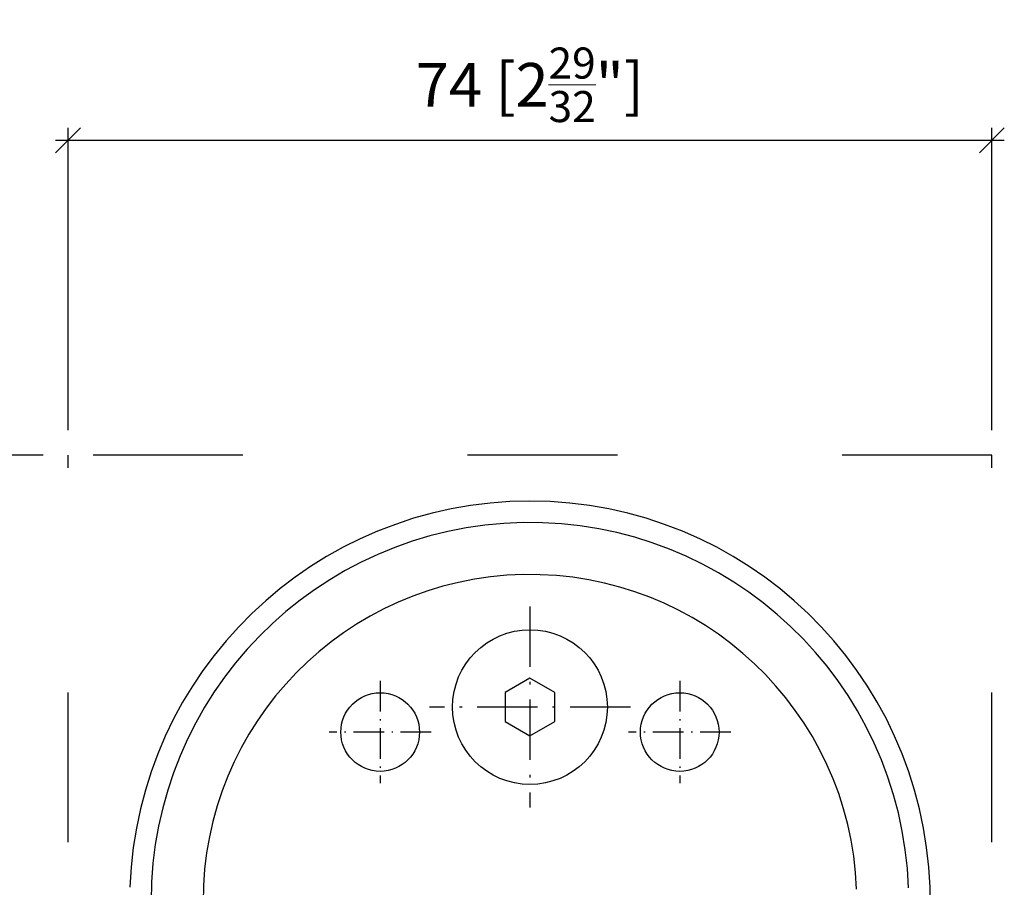
# Model space of a CAD drawing. Extents: x -547 to 197, y -890 to -4.
# Drawn here: x -168 to -89, y -775 to -705 of the extents above; entities that cross this region are included whole.
import ezdxf

# ---------------------------------------------------------------- set-up
doc = ezdxf.new("R2010")
doc.units = 0
doc.linetypes.add('DASHDOT', pattern=[18.5, 12, -3, 0.5, -3])
doc.linetypes.add('DASHSPACE', pattern=[30, 12, -18])
doc.layers.get('0').update_dxf_attribs({"linetype": 'CONTINUOUS'})
doc.layers.get('Defpoints').update_dxf_attribs({"linetype": 'CONTINUOUS'})
doc.layers.add('HAWA1', color=2, linetype='CONTINUOUS', lineweight=0)
doc.layers.add('Hawa6', color=3, linetype='CONTINUOUS')
doc.styles.add('Beschlag', font='ARIAL.TTF', dxfattribs={"width": 0.9})
doc.dimstyles.new('HAWA-Strich', dxfattribs={"dimtxt": 3.5, "dimasz": 2, "dimexe": 1, "dimexo": 2, "dimgap": 1, "dimtad": 1, "dimdec": 1, "dimdsep": 46, "dimtxsty": 'Beschlag', "dimblk1": 'OBLIQUE', "dimblk2": 'OBLIQUE', "dimsah": 1, "dimcen": 0, "dimdle": 1, "dimclrd": 256, "dimclre": 256, "dimclrt": 256, "dimadec": 1, "dimazin": 2, "dimtfac": 0.711429, "dimtdec": 1, "dimtmove": 0, "dimatfit": 3, "dimldrblk": 'OBLIQUE', "dimfxl": 1, "dimtolj": 1, "dimarcsym": 0})

# ---------------------------------------------------------------- blocks, each defined once
blk = doc.blocks.new('_Oblique')
at = {"color": 0, "lineweight": -2}
blk.add_line((-0.5, -0.5), (0.5, 0.5), dxfattribs=at)
blk = doc.blocks.new('*D50')
at = {"layer": 'Defpoints', "color": 0}
for p in [(-89.747, -715.002), (-163.747, -740.239), (-89.747, -740.239)]:
    blk.add_point(p, dxfattribs=at)
at = {"layer": 'HAWA1', "lineweight": -2}
for p, q in [((-163.747, -738.239), (-163.747, -714.002)), ((-89.747, -738.239), (-89.747, -714.002)), ((-164.747, -715.002), (-88.747, -715.002))]:
    blk.add_line(p, q, dxfattribs=at)
at = {"layer": 'HAWA1', "lineweight": -2, "xscale": 2, "yscale": 2, "zscale": 2, "rotation": 180}
blk.add_blockref('_Oblique', (-163.747, -715.002), dxfattribs=at)
at = {"layer": 'HAWA1', "lineweight": -2, "xscale": 2, "yscale": 2, "zscale": 2}
blk.add_blockref('_Oblique', (-89.747, -715.002), dxfattribs=at)
at = {"layer": 'HAWA1', "insert": (-126.747, -710.558), "char_height": 3.5, "attachment_point": 5, "style": 'Beschlag'}
blk.add_mtext('\\A1;74 [2{\\H0.711429x;\\S29/32;}"]', dxfattribs=at)
blk = doc.blocks.new('*D51')
at = {"layer": 'Defpoints', "color": 0}
for p in [(-189.695, -740.239), (-163.747, -740.239), (-152.747, -831.239)]:
    blk.add_point(p, dxfattribs=at)
at = {"layer": 'HAWA1', "lineweight": -2}
for p, q in [((-189.695, -832.239), (-189.695, -739.239)), ((-165.747, -740.239), (-190.695, -740.239)), ((-154.747, -831.239), (-190.695, -831.239))]:
    blk.add_line(p, q, dxfattribs=at)
at = {"layer": 'HAWA1', "lineweight": -2, "xscale": 2, "yscale": 2, "zscale": 2}
for p, rotation in [((-189.695, -740.239), 89.999523), ((-189.695, -831.239), 269.9995229999999)]:
    blk.add_blockref('_Oblique', p, dxfattribs=dict(at, rotation=rotation))
at = {"layer": 'HAWA1', "insert": (-194.139, -785.739), "char_height": 3.5, "attachment_point": 5, "rotation": 89.99952, "style": 'Beschlag'}
blk.add_mtext('\\A1;91 [3{\\H0.711429x;\\S19/32;}"]', dxfattribs=at)

msp = doc.modelspace()

# ---------------------------------------------------------------- linework, layer by layer
at = {"layer": 'Hawa6', "color": 3, "linetype": 'DASHSPACE'}
for p, q in [((-163.746912, -831.238936), (-163.746912, -740.238936)), ((-89.746912, -740.238936), (-163.746912, -740.238936)), ((-89.746912, -831.238936), (-89.746912, -740.238936))]:
    msp.add_line(p, q, dxfattribs=at)
at = {"layer": 'Hawa6', "color": 3, "linetype": 'DASHDOT', "ltscale": 0.402997}
msp.add_line((-126.748072, -752.359297), (-126.748072, -768.47917), dxfattribs=at)
at = {"layer": 'Hawa6', "color": 3, "linetype": 'DASHDOT', "ltscale": 0.204755}
for p, q in [((-138.748072, -758.32414), (-138.748072, -766.514326)), ((-114.748072, -758.32414), (-114.748072, -766.514326))]:
    msp.add_line(p, q, dxfattribs=at)
at = {"layer": 'Hawa6', "color": 3, "ltscale": 0.057736}
for p, q in [((-126.748072, -758.109785), (-128.748072, -759.26457)), ((-124.748072, -759.26457), (-126.748072, -758.109785)), ((-128.748072, -761.573896), (-126.748072, -762.728681)), ((-126.748072, -762.728681), (-124.748072, -761.573896))]:
    msp.add_line(p, q, dxfattribs=at)
at = {"layer": 'Hawa6', "color": 3, "ltscale": 0.057733}
for p, q in [((-128.748072, -759.26457), (-128.748072, -761.573896)), ((-124.748072, -761.573896), (-124.748072, -759.26457))]:
    msp.add_line(p, q, dxfattribs=at)
at = {"layer": 'Hawa6', "color": 3, "linetype": 'DASHDOT', "ltscale": 0.403}
msp.add_line((-118.688074, -760.419355), (-134.808069, -760.419355), dxfattribs=at)
at = {"layer": 'Hawa6', "color": 3, "linetype": 'DASHDOT', "ltscale": 0.20475}
for p, q in [((-134.653101, -762.419355), (-142.843103, -762.419355)), ((-110.653101, -762.419355), (-118.843103, -762.419355))]:
    msp.add_line(p, q, dxfattribs=at)
at = {"layer": 'Hawa6', "color": 3}
for centre, radius in [((-126.748072, -760.419355), 6.2), ((-138.748072, -762.419355), 3.15), ((-114.748072, -762.419355), 3.15)]:
    msp.add_circle(centre, radius, dxfattribs=at)
for radius, start, end in [(32.07, 2.01321, 177.986793), (30.352997, 2.042856, 180.029648), (26.191107, 2.143169, 180.129943), (32.07, 0, 2.01321)]:
    msp.add_arc((-126.748072, -775.989179), radius, start, end, dxfattribs=at)

# ---------------------------------------------------------------- dimensions: what is measured, and where the dimension line sits
at = {"layer": 'HAWA1', "color": 0}
dim = msp.add_aligned_dim(p1=(-163.746889, -740.238898), p2=(-89.746889, -740.238898), distance=25.236421, dimstyle='HAWA-Strich', dxfattribs=at)
dim.commit()
dim.dimension.update_dxf_attribs({"geometry": '*D50', "text_midpoint": (-126.746889, -710.558127), "oblique_angle": 89.999523})
dim = msp.add_linear_dim(base=(-189.694725, -740.238682), p1=(-152.746889, -831.238898), p2=(-163.746889, -740.238898), angle=89.999523, dimstyle='HAWA-Strich', dxfattribs=at)
dim.commit()
dim.dimension.update_dxf_attribs({"geometry": '*D51', "text_midpoint": (-194.139454, -785.738599), "oblique_angle": 89.999523})

doc.saveas('drawing.dxf')
